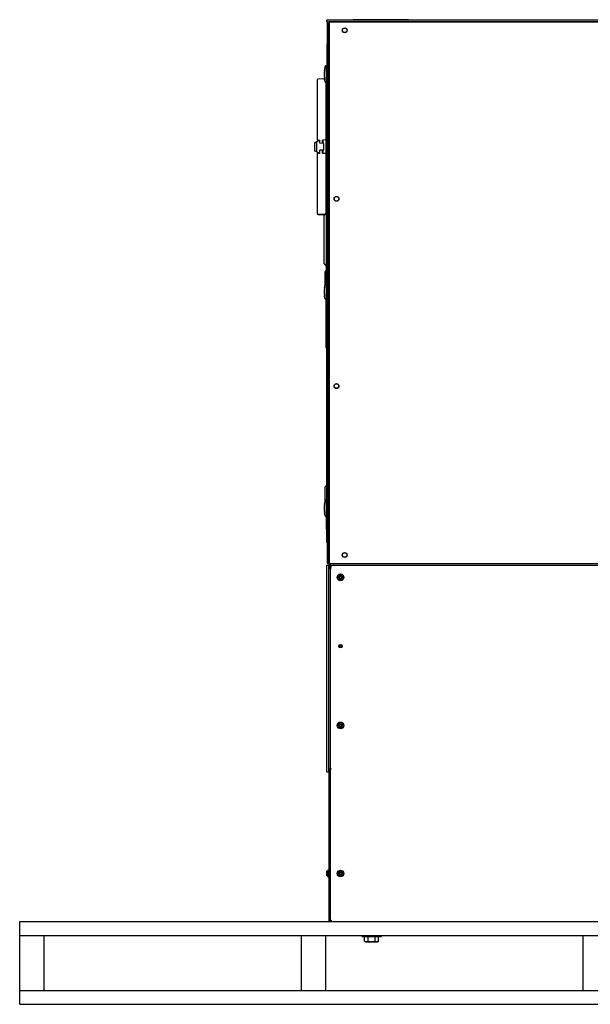
# Model space of a CAD drawing. Units: inches. Extents: x 0 to 340, y 0 to 220.
# Drawn here: x 167 to 208, y 55 to 126 of the extents above; entities that cross this region are included whole.
import ezdxf

# ---------------------------------------------------------------- set-up
doc = ezdxf.new("R2010")
doc.units = ezdxf.units.IN
doc.header["$LTSCALE"] = 1.87
doc.header["$MEASUREMENT"] = 0
doc.layers.get('0').update_dxf_attribs({"linetype": 'CONTINUOUS'})
for name, color, linetype in [('03__ASM_ALL_CURVES', 7, 'CONTINUOUS'), ('3_ALL_AXES', 7, 'CONTINUOUS'), ('7_ALL_FEATURES', 7, 'CONTINUOUS')]:
    doc.layers.add(name, color=color, linetype=linetype)

msp = doc.modelspace()

# ---------------------------------------------------------------- linework, layer by layer
at = {"color": 7, "linetype": 'Continuous'}
for p, q in [((188.931, 125.913), (188.931, 126.041)), ((188.937, 125.913), (188.937, 126.041)), ((188.937, 126.041), (229.519, 126.041)), ((188.937, 125.913), (229.58, 125.913)), ((188.989, 125.913), (189.049, 125.913)), ((189.049, 86.567), (189.049, 125.913)), ((189.049, 125.903), (189.111, 125.903)), ((189.111, 125.913), (189.111, 86.568)), ((229.485, 125.913), (189.111, 125.913)), ((190.86, 126.061), (190.86, 126.041)), ((194.86, 126.061), (190.86, 126.061)), ((194.86, 126.061), (194.86, 126.041)), ((189.09, 125.403), (189.049, 125.403)), ((189.08, 125.403), (189.08, 87.103)), ((189.09, 125.403), (189.09, 87.103)), ((188.96, 88.103), (188.96, 124.278)), ((188.989, 124.278), (188.96, 124.278)), ((188.759, 122.36), (188.762, 122.388)), ((188.762, 122.388), (188.764, 122.399)), ((188.764, 122.399), (188.764, 122.4)), ((188.921, 122.664), (188.921, 121.545)), ((188.96, 122.656), (188.921, 122.656)), ((188.238, 121.688), (188.238, 117.329)), ((188.772, 121.757), (188.297, 121.748)), ((188.762, 121.821), (188.759, 121.849)), ((188.764, 121.809), (188.762, 121.821)), ((188.78, 121.713), (188.777, 121.726)), ((188.792, 121.652), (188.78, 121.713)), ((188.796, 121.632), (188.792, 121.652)), ((188.798, 121.622), (188.796, 121.632)), ((188.802, 121.602), (188.798, 121.622)), ((188.96, 121.553), (188.921, 121.553)), ((188.898, 112.02), (188.898, 121.502)), ((188.945, 116.71), (188.945, 121.306)), ((188.96, 121.306), (188.945, 121.306)), ((188.898, 120.464), (188.93, 120.464)), ((188.93, 117.588), (188.93, 120.588)), ((188.945, 120.588), (188.93, 120.588)), ((188.046, 117.129), (188.328, 117.291)), ((188.238, 117.329), (188.428, 117.326)), ((188.328, 117.29), (188.328, 117.328)), ((188.328, 117.29), (188.428, 117.291)), ((188.428, 117.089), (188.428, 117.326)), ((188.898, 117.327), (188.616, 117.323)), ((188.616, 117.086), (188.616, 117.323)), ((188.648, 117.323), (188.648, 117.085)), ((188.898, 117.287), (188.945, 117.287)), ((188.945, 117.588), (188.93, 117.588)), ((188.036, 117.112), (188.036, 116.566)), ((188.328, 116.387), (188.046, 116.549)), ((188.181, 117.207), (188.181, 116.471)), ((188.729, 117.084), (188.428, 117.089)), ((188.729, 116.594), (188.428, 116.589)), ((188.428, 116.352), (188.428, 116.589)), ((188.616, 116.355), (188.616, 116.592)), ((188.648, 116.593), (188.648, 116.355)), ((188.729, 116.594), (188.729, 117.084)), ((188.96, 116.71), (188.945, 116.71)), ((188.428, 116.352), (188.238, 116.349)), ((188.238, 116.349), (188.238, 111.987)), ((188.328, 116.35), (188.328, 116.388)), ((188.328, 116.388), (188.428, 116.387)), ((188.898, 116.35), (188.616, 116.355)), ((188.898, 116.31), (188.96, 116.31)), ((188.297, 111.929), (188.297, 111.927)), ((188.806, 111.92), (188.297, 111.929)), ((188.297, 111.927), (188.804, 111.918)), ((188.736, 111.85), (188.924, 112.038)), ((188.736, 108.335), (188.736, 111.85)), ((188.924, 108.148), (188.924, 112.038)), ((188.96, 112.038), (188.924, 112.038)), ((188.736, 108.335), (188.924, 108.148)), ((188.96, 108.148), (188.924, 108.148)), ((188.93, 106.906), (188.93, 108.148)), ((188.82, 106.926), (188.82, 107.788)), ((188.9, 107.788), (188.82, 107.788)), ((188.893, 107.788), (188.893, 107.795)), ((188.893, 107.795), (188.9, 107.795)), ((188.9, 106.955), (188.9, 107.888)), ((188.93, 107.888), (188.9, 107.888)), ((188.759, 106.61), (188.762, 106.638)), ((188.762, 106.638), (188.764, 106.649)), ((188.764, 106.649), (188.764, 106.65)), ((188.921, 106.914), (188.921, 105.795)), ((188.96, 106.906), (188.921, 106.906)), ((188.762, 106.071), (188.759, 106.099)), ((188.764, 106.059), (188.762, 106.071)), ((188.78, 105.963), (188.777, 105.976)), ((188.792, 105.902), (188.78, 105.963)), ((188.796, 105.882), (188.792, 105.902)), ((188.798, 105.872), (188.796, 105.882)), ((188.802, 105.852), (188.798, 105.872)), ((188.96, 105.803), (188.921, 105.803)), ((188.93, 91.156), (188.93, 105.803)), ((188.815, 105.795), (188.815, 105.803)), ((188.815, 105.795), (188.817, 105.795)), ((188.884, 103.813), (188.884, 105.746)), ((188.9, 105.122), (188.884, 105.122)), ((188.9, 102.238), (188.9, 105.754)), ((188.9, 103.813), (188.884, 103.813)), ((188.93, 102.238), (188.9, 102.238)), ((188.82, 91.176), (188.82, 92.163)), ((188.93, 92.163), (188.82, 92.163)), ((188.893, 92.163), (188.893, 92.175)), ((188.893, 92.175), (188.93, 92.175)), ((188.759, 90.86), (188.762, 90.888)), ((188.762, 90.888), (188.764, 90.899)), ((188.764, 90.899), (188.764, 90.9)), ((188.815, 91.155), (188.815, 91.175)), ((188.82, 91.175), (188.815, 91.175)), ((188.93, 91.175), (188.92, 91.175)), ((188.921, 91.164), (188.921, 90.045)), ((188.96, 91.156), (188.921, 91.156)), ((188.762, 90.321), (188.759, 90.349)), ((188.764, 90.309), (188.762, 90.321)), ((188.78, 90.213), (188.777, 90.226)), ((188.792, 90.152), (188.78, 90.213)), ((188.796, 90.132), (188.792, 90.152)), ((188.798, 90.122), (188.796, 90.132)), ((188.802, 90.102), (188.798, 90.122)), ((188.914, 89.076), (188.914, 90.02)), ((188.96, 90.053), (188.921, 90.053)), ((188.93, 88.103), (188.93, 90.053)), ((188.93, 89.076), (188.914, 89.076)), ((188.96, 88.103), (188.93, 88.103)), ((188.96, 88.153), (188.989, 88.153)), ((188.989, 86.567), (189.049, 86.567)), ((189.09, 87.103), (189.049, 87.103)), ((189.049, 86.603), (189.111, 86.603)), ((189.08, 86.573), (189.08, 86.603)), ((189.11, 86.603), (189.08, 86.573)), ((189.08, 86.573), (189.111, 86.573)), ((189.111, 86.568), (229.485, 86.568)), ((189.19, 86.3), (189.19, 86.573)), ((188.95, 71.453), (188.95, 86.453)), ((188.95, 86.453), (189.079, 86.453)), ((189.079, 71.453), (189.079, 86.453)), ((189.12, 86.265), (189.12, 86.453)), ((189.19, 86.453), (189.12, 86.453)), ((189.17, 86.203), (189.17, 60.823)), ((189.2, 86.453), (229.636, 86.453)), ((189.12, 60.573), (189.12, 71.641)), ((188.95, 71.453), (189.079, 71.453)), ((166.628, 54.573), (166.628, 60.573)), ((166.628, 60.573), (250.253, 60.573)), ((189.19, 60.573), (189.19, 60.726)), ((166.628, 59.573), (250.253, 59.573)), ((168.378, 59.573), (168.378, 55.573)), ((187.096, 55.573), (187.096, 59.573)), ((188.846, 59.573), (188.846, 55.573)), ((191.503, 59.573), (191.503, 59.464)), ((192.878, 59.464), (191.503, 59.464)), ((191.685, 59.159), (191.685, 59.464)), ((191.937, 59.159), (191.937, 59.464)), ((192.443, 59.159), (192.443, 59.464)), ((192.695, 59.159), (192.695, 59.464)), ((192.878, 59.573), (192.878, 59.464)), ((207.565, 55.573), (207.565, 59.573)), ((191.753, 59.12), (191.685, 59.159)), ((191.753, 59.12), (192.627, 59.12)), ((192.627, 59.12), (192.695, 59.159)), ((166.628, 55.573), (250.253, 55.573)), ((166.628, 54.573), (250.253, 54.573))]:
    msp.add_line(p, q, dxfattribs=at)
at = {"color": 3, "linetype": 'Continuous'}
msp.add_line((188.989, 86.567), (188.989, 125.913), dxfattribs=at)
at = {"color": 7, "linetype": 'Continuous'}
for centre, radius, start, end in [((189.02, 124.278), 0.0598, 121.44915, 180), ((190.925, 122.105), 2.181, 173.26095, 186.73905), ((190.925, 122.105), 2.181, 164.77017, 172.21946), ((188.87, 122.664), 0.0512, 0, 164.77017), ((188.298, 121.688), 0.06, 91, 180), ((190.925, 122.105), 2.181, 187.78054, 189.99917), ((190.925, 122.105), 2.181, 193.33194, 195.22983), ((188.87, 121.545), 0.0512, 195.22983, 0), ((188.056, 117.112), 0.02, 119.99216, 180.01691), ((188.056, 116.566), 0.02, 180.01691, 239.99215), ((188.298, 111.989), 0.06, 180, 269), ((188.298, 111.987), 0.06, 180, 269), ((190.925, 106.355), 2.181, 173.26095, 186.73905), ((190.925, 106.355), 2.181, 164.77017, 172.21946), ((188.87, 106.914), 0.0512, 0, 164.77017), ((190.925, 106.355), 2.181, 187.78054, 189.99917), ((190.925, 106.355), 2.181, 193.33194, 195.22983), ((188.87, 105.795), 0.0512, 195.22983, 0), ((190.925, 90.605), 2.181, 173.26095, 186.73905), ((190.925, 90.605), 2.181, 164.77017, 172.21946), ((188.87, 91.164), 0.0512, 0, 164.77017), ((190.925, 90.605), 2.181, 187.78054, 189.99917), ((190.925, 90.605), 2.181, 193.33194, 195.22983), ((188.87, 90.045), 0.0512, 195.22983, 0), ((189.02, 88.153), 0.0598, 180, 238.55085), ((189.2, 86.573), 0.12, 180, 254.03014), ((189.42, 86.203), 0.25, 90, 180), ((189.933, 80.575), 0.0861, 168.7405, 181.75786), ((189.932, 80.576), 0.0851, 168.7805, 181.95887), ((189.931, 80.576), 0.0849, 145.9317, 168.76437), ((189.934, 80.575), 0.0873, 168.35335, 168.77246), ((189.932, 80.575), 0.0857, 136.50873, 145.64369), ((189.932, 80.575), 0.0854, 136.48931, 145.65819), ((189.932, 80.575), 0.0853, 145.66071, 145.94397), ((189.931, 80.576), 0.0848, 145.66231, 145.94722), ((189.932, 80.576), 0.0849, 131.44849, 136.5246), ((189.931, 80.576), 0.0848, 131.3844, 136.46531), ((189.932, 80.576), 0.0851, 122.84103, 131.35696), ((189.931, 80.577), 0.0838, 122.7424, 131.38787), ((189.933, 80.572), 0.0886, 120.4844, 122.7708), ((189.933, 80.574), 0.0872, 120.52812, 122.85287), ((190.1, 80.687), 0.278, 219.77171, 219.98295), ((189.933, 80.573), 0.0883, 102.91738, 120.5189), ((189.934, 80.572), 0.0889, 112.21812, 120.50456), ((189.933, 80.573), 0.0881, 102.8914, 112.17774), ((189.933, 80.572), 0.0889, 92.18449, 102.8771), ((189.933, 80.573), 0.0886, 92.15361, 102.88783), ((189.93, 80.574), 0.0758, 270.0903, 283.67238), ((189.948, 80.637), 0.141, 262.75796, 262.90996), ((189.93, 80.572), 0.0741, 283.75219, 289.21298), ((189.93, 80.573), 0.0747, 289.21655, 297.40085), ((189.93, 80.573), 0.0751, 297.40915, 303.36305), ((189.93, 80.573), 0.0752, 303.36199, 303.74727), ((189.93, 80.573), 0.0751, 303.74598, 310.87973), ((189.93, 80.573), 0.0747, 310.88795, 316.24406), ((189.93, 80.573), 0.0745, 316.24606, 316.75523), ((189.93, 80.573), 0.0745, 316.75519, 317.51183), ((189.931, 80.572), 0.074, 317.50726, 324.71156), ((189.93, 80.573), 0.075, 325.04842, 330.09635), ((189.931, 80.572), 0.0739, 324.72338, 325.03664), ((189.928, 80.574), 0.0767, 330.96828, 337.05088), ((189.929, 80.573), 0.076, 330.42795, 330.96122), ((189.929, 80.573), 0.0759, 330.08701, 330.4279), ((189.929, 80.572), 0.0763, 21.37271, 22.74845), ((189.931, 80.573), 0.0741, 21.71337, 22.82162), ((189.93, 80.573), 0.0751, 10.28662, 21.69271), ((189.928, 80.573), 0.0765, 337.24586, 338.74394), ((189.929, 80.572), 0.076, 18.92456, 21.37342), ((189.929, 80.573), 0.0759, 339.2099, 341.08355), ((189.929, 80.573), 0.0762, 338.74445, 339.21093), ((189.93, 80.573), 0.0749, 10.27348, 18.93431), ((189.93, 80.573), 0.0747, 341.69589, 351.88379), ((189.929, 80.573), 0.0755, 341.08464, 341.68152), ((189.93, 80.573), 0.0743, 5.77226, 10.25007), ((189.929, 80.573), 0.0754, 354.9608, 5.73332), ((189.929, 80.573), 0.0759, 353.89456, 354.87295), ((189.929, 80.573), 0.0756, 351.89065, 353.89515), ((189.42, 60.823), 0.25, 180, 270)]:
    msp.add_arc(centre, radius, start, end, dxfattribs=at)
at = {"color": 6, "linetype": 'Continuous'}
for centre, radius, start, end in [((189.93, 80.573), 0.0747, 22.81924, 235.60447), ((189.931, 80.574), 0.0766, 235.71602, 239.62735), ((189.931, 80.574), 0.0758, 239.6244, 244.12002), ((189.93, 80.573), 0.0751, 244.12669, 244.33907), ((189.93, 80.572), 0.0744, 244.3399, 253.01897), ((189.93, 80.572), 0.0741, 253.03022, 257.18213), ((189.93, 80.574), 0.076, 257.2605, 269.89697)]:
    msp.add_arc(centre, radius, start, end, dxfattribs=at)
for points, knots in [([(189.847, 80.573), (189.847, 80.566), (189.848, 80.556), (189.852, 80.545), (189.855, 80.539), (189.858, 80.534), (189.86, 80.53), (189.863, 80.526), (189.866, 80.522), (189.869, 80.519), (189.872, 80.517), (189.874, 80.514), (189.877, 80.512), (189.882, 80.51), (189.885, 80.509), (189.886, 80.509)], [0, 0, 0, 0, 0.250992, 0.376724, 0.439608, 0.50247, 0.565401, 0.62835, 0.691031, 0.753867, 0.785639, 0.817528, 0.880075, 0.941016, 1, 1, 1, 1]), ([(189.979, 80.648), (189.972, 80.653), (189.956, 80.66), (189.939, 80.661), (189.93, 80.661)], [0, 0, 0, 0, 0.499999, 1, 1, 1, 1]), ([(189.999, 80.602), (190.001, 80.598), (190.005, 80.59), (190.008, 80.579), (190.01, 80.57), (190.01, 80.561), (190.01, 80.55), (190.007, 80.537), (190.002, 80.524), (189.995, 80.513), (189.989, 80.506), (189.986, 80.502)], [0, 0, 0, 0, 0.124689, 0.249563, 0.312159, 0.374734, 0.499713, 0.624671, 0.74967, 0.874761, 1, 1, 1, 1])]:
    msp.add_open_spline(points, degree=3, knots=knots, dxfattribs=at)
at = {"color": 7, "linetype": 'Continuous'}
for points, knots in [([(189.861, 80.623), (189.858, 80.619), (189.853, 80.609), (189.85, 80.598), (189.848, 80.593)], [0, 0, 0, 0, 0.499879, 1, 1, 1, 1]), ([(191.685, 59.159), (191.695, 59.153), (191.715, 59.143), (191.747, 59.13), (191.779, 59.122), (191.811, 59.119), (191.844, 59.122), (191.876, 59.13), (191.907, 59.143), (191.927, 59.153), (191.937, 59.159)], [0, 0, 0, 0, 0.130816, 0.257242, 0.379793, 0.5, 0.620207, 0.742758, 0.869184, 1, 1, 1, 1]), ([(191.937, 59.159), (191.978, 59.147), (192.041, 59.132), (192.126, 59.122), (192.19, 59.119), (192.254, 59.122), (192.339, 59.132), (192.402, 59.147), (192.443, 59.159)], [0, 0, 0, 0, 0.249943, 0.374972, 0.5, 0.625028, 0.750057, 1, 1, 1, 1]), ([(192.443, 59.159), (192.453, 59.153), (192.473, 59.143), (192.505, 59.13), (192.537, 59.122), (192.569, 59.119), (192.601, 59.122), (192.633, 59.13), (192.665, 59.143), (192.685, 59.153), (192.695, 59.159)], [0, 0, 0, 0, 0.130816, 0.257242, 0.379793, 0.5, 0.620207, 0.742758, 0.869184, 1, 1, 1, 1])]:
    msp.add_open_spline(points, degree=3, knots=knots, dxfattribs=at)
at = {"layer": '03__ASM_ALL_CURVES', "color": 4, "linetype": 'Continuous'}
for p, q in [((188.921, 121.545), (188.921, 122.664)), ((188.921, 105.795), (188.921, 108.151)), ((188.921, 90.045), (188.921, 91.164))]:
    msp.add_line(p, q, dxfattribs=at)
at = {"layer": '3_ALL_AXES', "color": 7, "linetype": 'Continuous'}
for p, q in [((188.94, 81.448), (188.94, 81.698)), ((188.95, 81.698), (188.94, 81.698)), ((188.95, 81.448), (188.94, 81.448))]:
    msp.add_line(p, q, dxfattribs=at)
for centre, radius in [((190.236, 125.287), 0.179), ((190.236, 125.287), 0.166), ((189.642, 113.053), 0.179), ((189.643, 113.053), 0.166), ((189.642, 99.459), 0.179), ((189.643, 99.463), 0.166), ((190.236, 87.192), 0.179), ((190.236, 87.197), 0.166), ((189.93, 80.573), 0.125), ((189.93, 80.573), 0.09)]:
    msp.add_circle(centre, radius, dxfattribs=at)
for centre, radius, start, end in [((189.84, 85.573), 0.0205, 83.46046, 276.53954), ((189.846, 85.621), 0.0286, 263.46046, 36.53954), ((189.846, 85.524), 0.0286, 323.46046, 96.53954), ((189.885, 85.651), 0.0205, 23.46046, 216.53954), ((189.885, 85.495), 0.0205, 143.46046, 336.53954), ((189.93, 85.67), 0.0286, 203.46046, 336.53954), ((189.93, 85.475), 0.0286, 23.46046, 156.53954), ((189.975, 85.651), 0.0205, 323.46046, 156.53954), ((189.975, 85.495), 0.0205, 203.46046, 36.53954), ((190.014, 85.621), 0.0286, 143.46046, 276.53954), ((190.014, 85.524), 0.0286, 83.46046, 216.53954), ((190.02, 85.573), 0.0205, 263.46046, 96.53954), ((189.84, 74.823), 0.0205, 83.46046, 276.53954), ((189.846, 74.871), 0.0286, 263.46046, 36.53954), ((189.846, 74.774), 0.0286, 323.46046, 96.53954), ((189.885, 74.901), 0.0205, 23.46046, 216.53954), ((189.885, 74.745), 0.0205, 143.46046, 336.53954), ((189.93, 74.92), 0.0286, 203.46046, 336.53954), ((189.93, 74.725), 0.0286, 23.46046, 156.53954), ((189.975, 74.901), 0.0205, 323.46046, 156.53954), ((189.975, 74.745), 0.0205, 203.46046, 36.53954), ((190.014, 74.871), 0.0286, 143.46046, 276.53954), ((190.014, 74.774), 0.0286, 83.46046, 216.53954), ((190.02, 74.823), 0.0205, 263.46046, 96.53954), ((189.84, 64.073), 0.0205, 83.46046, 276.53954), ((189.846, 64.121), 0.0286, 263.46046, 36.53954), ((189.846, 64.024), 0.0286, 323.46046, 96.53954), ((189.885, 64.151), 0.0205, 23.46046, 216.53954), ((189.885, 63.995), 0.0205, 143.46046, 336.53954), ((189.93, 64.17), 0.0286, 203.46046, 336.53954), ((189.93, 63.975), 0.0286, 23.46046, 156.53954), ((189.975, 64.151), 0.0205, 323.46046, 156.53954), ((189.975, 63.995), 0.0205, 203.46046, 36.53954), ((190.014, 64.121), 0.0286, 143.46046, 276.53954), ((190.014, 64.024), 0.0286, 83.46046, 216.53954), ((190.02, 64.073), 0.0205, 263.46046, 96.53954)]:
    msp.add_arc(centre, radius, start, end, dxfattribs=at)
at = {"layer": '7_ALL_FEATURES', "color": 7, "linetype": 'Continuous'}
for p, q in [((189.12, 86.272), (189.079, 86.272)), ((189.079, 86.265), (189.267, 86.265)), ((189.204, 86.453), (189.204, 86.265)), ((188.945, 85.414), (188.945, 85.732)), ((188.945, 74.664), (188.945, 74.982)), ((189.12, 71.634), (189.079, 71.634)), ((189.267, 71.641), (189.08, 71.641)), ((188.945, 64.232), (189.032, 64.319)), ((188.945, 63.914), (188.945, 64.232)), ((188.945, 63.914), (189.032, 63.827)), ((189.032, 64.319), (189.12, 64.319)), ((189.032, 63.827), (189.032, 64.319)), ((189.032, 63.827), (189.12, 63.827))]:
    msp.add_line(p, q, dxfattribs=at)
for centre, radius in [((189.93, 85.573), 0.246), ((189.93, 85.573), 0.159), ((189.93, 74.823), 0.246), ((189.93, 74.823), 0.159), ((189.93, 64.073), 0.246), ((189.93, 64.073), 0.159)]:
    msp.add_circle(centre, radius, dxfattribs=at)
for centre, start, end in [((189.267, 86.265), 143.78275, 172.77767), ((189.267, 86.265), 114.51213, 141.75476), ((189.267, 71.641), 187.22233, 216.21725)]:
    msp.add_arc(centre, 0.188, start, end, dxfattribs=at)

doc.saveas('drawing.dxf')
